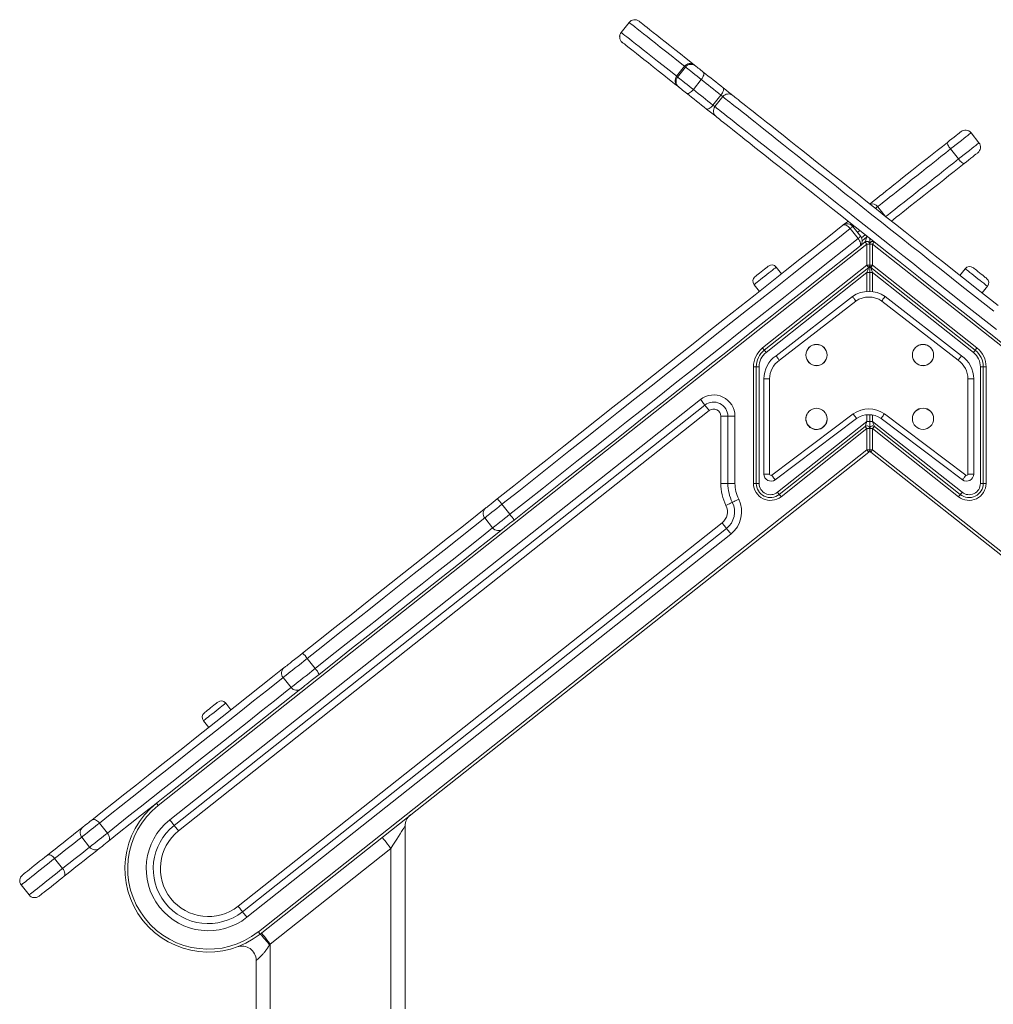
# Model space of a CAD drawing. Units: millimetres. Extents: x -8869 to 22960, y -2122 to 9506.
# Drawn here: x 10685 to 11372, y 8384 to 9078 of the extents above; entities that cross this region are included whole.
import ezdxf

# ---------------------------------------------------------------- set-up
doc = ezdxf.new("R2010")
doc.units = ezdxf.units.MM

msp = doc.modelspace()

# ---------------------------------------------------------------- linework, layer by layer
at = {"color": 7, "linetype": 'Continuous', "lineweight": 15}
for p, q in [((11114.97, 9076.33), (11109.39, 9069.27)), ((11114.99, 9076.32), (11109.4, 9069.26)), ((11122, 9077.14), (11122.01, 9077.14)), ((11110.21, 9062.24), (11110.2, 9062.25)), ((11154.05, 9045.39), (11148.46, 9038.33)), ((11154.71, 9044.87), (11149.12, 9037.81)), ((11165.84, 9036.05), (11160.26, 9028.99)), ((11179.65, 9025.12), (11174.06, 9018.06)), ((11181.07, 9023.99), (11175.48, 9016.94)), ((11361.57, 8991.48), (11355.98, 8998.54)), ((11341.57, 8987.12), (11347.15, 8980.07)), ((11295.51, 8939.76), (11290.21, 8946.46)), ((11270.82, 8931.11), (11276.41, 8924.05)), ((11272.62, 8932.53), (11278.2, 8925.47)), ((11277.65, 8929.66), (11275.95, 8928.31)), ((11284.6, 8920.03), (11284.6, 8924.16)), ((11284.6, 8924.16), (11284.6, 8920.03)), ((11282.6, 8920.03), (10783.14, 8524.56)), ((11277.39, 8918.45), (11281.36, 8921.59)), ((11282.6, 8905.13), (11282.6, 8920.03)), ((11282.6, 8920.03), (11284.6, 8920.03)), ((11284.6, 8920.03), (11284.6, 8905.13)), ((11284.6, 8920.03), (11286.6, 8920.03)), ((11786.06, 8524.56), (11286.6, 8920.03)), ((11286.6, 8920.03), (11286.6, 8905.13)), ((11209.05, 8846.89), (11282.6, 8905.13)), ((11283.84, 8903.56), (11210.29, 8845.32)), ((11222.47, 8899.2), (11218.75, 8903.91)), ((11282.6, 8905.13), (11284.6, 8905.13)), ((11284.6, 8900.03), (11284.6, 8905.13)), ((11284.6, 8905.13), (11286.6, 8905.13)), ((11284.6, 8905.13), (11284.6, 8900.03)), ((11358.91, 8845.32), (11285.36, 8903.56)), ((11286.6, 8905.13), (11360.15, 8846.89)), ((11351.92, 8902.75), (11348.2, 8898.04)), ((11282.6, 8900.03), (11211.53, 8843.75)), ((11282.6, 8900.03), (11284.6, 8900.03)), ((11284.6, 8900.03), (11284.6, 8886.77)), ((11284.6, 8900.03), (11286.6, 8900.03)), ((11357.67, 8843.75), (11286.6, 8900.03)), ((11203.07, 8891.49), (11206.79, 8886.79)), ((11363.88, 8885.63), (11367.6, 8890.33)), ((11218.54, 8841.42), (11272.46, 8883.17)), ((11295.4, 8883.17), (11349.31, 8841.42)), ((11274.83, 8879.94), (11220.91, 8838.19)), ((11346.95, 8838.19), (11293.03, 8879.94)), ((11202.6, 8751.49), (11202.6, 8833.56)), ((11202.6, 8833.56), (11204.6, 8833.56)), ((11204.6, 8833.56), (11204.6, 8751.49)), ((11204.6, 8833.56), (11206.6, 8833.56)), ((11206.6, 8833.56), (11206.6, 8751.49)), ((11362.6, 8833.56), (11364.6, 8833.56)), ((11362.6, 8751.49), (11362.6, 8833.56)), ((11364.6, 8833.56), (11366.6, 8833.56)), ((11364.6, 8751.49), (11364.6, 8833.56)), ((11366.6, 8833.56), (11366.6, 8751.49)), ((11214.01, 8825.03), (11210.01, 8825.03)), ((11210.01, 8758.05), (11210.01, 8825.03)), ((11214.01, 8825.03), (11214.01, 8758.05)), ((11353.84, 8825.03), (11357.84, 8825.03)), ((11353.84, 8758.05), (11353.84, 8825.03)), ((11357.84, 8825.03), (11357.84, 8758.05)), ((10791.21, 8514.37), (11165.29, 8810.56)), ((10794.32, 8510.45), (11168.39, 8806.64)), ((11171.5, 8802.72), (10797.42, 8506.53)), ((11184.6, 8798.8), (11179.6, 8798.8)), ((11179.6, 8751.49), (11179.6, 8798.8)), ((11184.6, 8798.8), (11189.6, 8798.8)), ((11184.6, 8798.8), (11184.6, 8751.49)), ((11189.6, 8798.8), (11189.6, 8751.49)), ((11215.55, 8757.21), (11272.97, 8800.41)), ((11284.6, 8799.87), (11284.6, 8795.13)), ((11294.89, 8800.41), (11352.3, 8757.21)), ((11275.32, 8797.18), (11217.88, 8753.95)), ((11219.57, 8745.22), (11282.6, 8795.13)), ((11220.81, 8743.65), (11281.36, 8791.59)), ((11282.6, 8795.13), (11284.6, 8795.13)), ((11284.6, 8790.03), (11284.6, 8795.13)), ((11286.6, 8795.13), (11284.6, 8795.13)), ((11284.6, 8795.13), (11284.6, 8790.03)), ((11286.6, 8795.13), (11349.64, 8745.22)), ((11287.84, 8791.59), (11348.39, 8743.65)), ((11349.98, 8753.95), (11292.53, 8797.18)), ((11282.6, 8790.03), (11222.05, 8742.08)), ((11282.6, 8775.13), (11282.6, 8790.03)), ((11284.6, 8790.03), (11282.6, 8790.03)), ((11284.6, 8790.03), (11284.6, 8775.13)), ((11286.6, 8790.03), (11284.6, 8790.03)), ((11347.15, 8742.08), (11286.6, 8790.03)), ((11286.6, 8790.03), (11286.6, 8775.13)), ((10853.66, 8435.5), (11282.6, 8775.13)), ((11283.84, 8773.56), (10854.9, 8433.93)), ((11284.6, 8775.13), (11282.6, 8775.13)), ((11286.6, 8775.13), (11284.6, 8775.13)), ((11714.3, 8433.93), (11285.36, 8773.56)), ((11286.6, 8775.13), (11715.54, 8435.5)), ((11210.01, 8758.05), (11214.01, 8758.05)), ((11357.84, 8758.05), (11353.84, 8758.05)), ((11179.6, 8751.49), (11184.6, 8751.49)), ((11184.6, 8751.49), (11189.6, 8751.49)), ((11202.6, 8751.49), (11204.6, 8751.49)), ((11204.6, 8751.49), (11206.6, 8751.49)), ((11364.6, 8751.49), (11362.6, 8751.49)), ((11366.6, 8751.49), (11364.6, 8751.49)), ((11025.33, 8736.73), (11030.91, 8729.67)), ((10839.38, 8453.53), (11180.51, 8723.63)), ((11013.22, 8727.14), (11018.8, 8720.08)), ((11183.61, 8719.71), (10842.49, 8449.61)), ((11186.72, 8715.79), (10845.59, 8445.69)), ((10888.13, 8628.1), (10893.71, 8621.04)), ((10871.12, 8614.63), (10876.71, 8607.57)), ((10790.73, 8533.12), (10883.73, 8606.76)), ((10834.39, 8591.93), (10830.67, 8596.63)), ((10814.99, 8584.22), (10818.71, 8579.51)), ((10781.28, 8525.63), (10781.17, 8525.54)), ((10741.69, 8512.15), (10747.28, 8505.1)), ((10957.1, 8510.01), (10957.1, 8381.23)), ((10729.17, 8502.24), (10734.76, 8495.18)), ((10947.1, 8494.18), (10862.1, 8426.88)), ((10947.1, 8381.23), (10947.1, 8494.18)), ((10710.08, 8487.12), (10715.66, 8480.06)), ((10686.54, 8468.48), (10692.13, 8461.42)), ((10862.1, 8426.88), (10862.1, 8381.23)), ((10852.1, 8381.23), (10852.1, 8415.44))]:
    msp.add_line(p, q, dxfattribs=at)
at = {"color": 8, "linetype": 'Continuous', "lineweight": 15}
for p, q in [((11114.99, 9076.32), (11114.97, 9076.33)), ((11109.39, 9069.27), (11109.4, 9069.26)), ((11181.07, 9023.99), (11179.65, 9025.12)), ((11174.06, 9018.06), (11175.48, 9016.94)), ((11278.78, 8924.55), (11281.44, 8926.66)), ((11279.28, 8922.5), (11282.6, 8925.13)), ((11282.6, 8925.13), (11282.6, 8925.74)), ((11283.38, 8925.13), (11282.6, 8925.13)), ((11282.6, 8886.74), (11282.6, 8900.03)), ((11286.6, 8900.03), (11286.6, 8886.61)), ((11282.6, 8795.13), (11282.6, 8799.83)), ((11286.6, 8799.65), (11286.6, 8795.13))]:
    msp.add_line(p, q, dxfattribs=at)
at = {"color": 8, "linetype": 'Continuous', "lineweight": 15, "flags": 128}
for points in [[(11154.05, 9045.39), (11153.16, 9046.09), (11148.72, 9049.6), (11144.55, 9052.91), (11140.63, 9056.01), (11136.97, 9058.91), (11133.58, 9061.59), (11130.47, 9064.06), (11127.62, 9066.31), (11125.05, 9068.35), (11122.76, 9070.16), (11120.75, 9071.75), (11119.03, 9073.12), (11117.59, 9074.26), (11116.43, 9075.17), (11115.57, 9075.86), (11114.99, 9076.32)], [(11109.4, 9069.26), (11109.98, 9068.8), (11110.85, 9068.12), (11112, 9067.2), (11113.44, 9066.06), (11115.17, 9064.69), (11117.18, 9063.1), (11119.47, 9061.29), (11122.03, 9059.26), (11124.88, 9057), (11128, 9054.54), (11131.39, 9051.85), (11135.04, 9048.96), (11138.96, 9045.86), (11143.14, 9042.55), (11147.57, 9039.04), (11148.46, 9038.33)], [(11154.71, 9044.87), (11154.24, 9045.24), (11154.05, 9045.39), (11154.05, 9045.39)], [(11148.46, 9038.33), (11148.46, 9038.33), (11148.65, 9038.18), (11149.12, 9037.81)], [(11372.01, 8872.81), (11364.51, 8878.75), (11357.04, 8884.66), (11349.61, 8890.54), (11342.23, 8896.38), (11334.92, 8902.18), (11327.67, 8907.92), (11320.5, 8913.6), (11313.42, 8919.2), (11306.43, 8924.73), (11299.56, 8930.18), (11292.8, 8935.53), (11286.17, 8940.78), (11279.67, 8945.92), (11273.32, 8950.95), (11267.11, 8955.86), (11261.07, 8960.65), (11255.2, 8965.3), (11249.5, 8969.81), (11243.99, 8974.17), (11238.67, 8978.39), (11233.54, 8982.45), (11228.62, 8986.34), (11223.92, 8990.07), (11219.43, 8993.62), (11215.17, 8997), (11211.13, 9000.19), (11207.33, 9003.2), (11203.77, 9006.02), (11200.46, 9008.64), (11197.39, 9011.07), (11194.58, 9013.3), (11192.03, 9015.32), (11189.73, 9017.13), (11187.7, 9018.74), (11185.94, 9020.14), (11184.45, 9021.32), (11183.23, 9022.29), (11182.27, 9023.04), (11181.6, 9023.58), (11181.2, 9023.89), (11181.07, 9023.99)], [(11175.48, 9016.94), (11175.61, 9016.84), (11176.01, 9016.52), (11176.69, 9015.98), (11177.64, 9015.23), (11178.86, 9014.26), (11180.36, 9013.08), (11182.12, 9011.68), (11184.15, 9010.08), (11186.44, 9008.26), (11188.99, 9006.24), (11191.81, 9004.01), (11194.87, 9001.59), (11198.18, 8998.96), (11201.74, 8996.14), (11205.54, 8993.14), (11209.58, 8989.94), (11213.84, 8986.56), (11218.33, 8983.01), (11223.04, 8979.28), (11227.96, 8975.39), (11233.08, 8971.33), (11238.4, 8967.12), (11243.92, 8962.75), (11249.61, 8958.24), (11255.49, 8953.59), (11261.53, 8948.81), (11267.73, 8943.9), (11274.08, 8938.87), (11280.58, 8933.72), (11287.21, 8928.47), (11293.97, 8923.12), (11300.85, 8917.68), (11307.83, 8912.15), (11314.91, 8906.54), (11322.08, 8900.86), (11329.33, 8895.12), (11336.65, 8889.33), (11344.03, 8883.49), (11351.46, 8877.6), (11358.92, 8871.69), (11366.42, 8865.75), (11373.94, 8859.8)], [(11355.98, 8998.54), (11355.87, 8998.45), (11355.45, 8998.11), (11354.71, 8997.53), (11353.69, 8996.72), (11352.4, 8995.7), (11350.89, 8994.51), (11349.2, 8993.17), (11347.37, 8991.72), (11345.45, 8990.2), (11343.5, 8988.65), (11341.57, 8987.12)], [(11341.57, 8987.12), (11338.17, 8984.44), (11334.74, 8981.72), (11331.29, 8978.99), (11327.84, 8976.26), (11324.43, 8973.55), (11321.06, 8970.89), (11317.77, 8968.28), (11314.57, 8965.75), (11311.49, 8963.31), (11308.56, 8960.98), (11305.77, 8958.78), (11303.17, 8956.72), (11300.76, 8954.82), (11298.57, 8953.08), (11296.59, 8951.51), (11294.86, 8950.14), (11293.38, 8948.97), (11292.16, 8948), (11291.21, 8947.25), (11290.53, 8946.71), (11290.21, 8946.46)], [(11347.15, 8980.07), (11349.08, 8981.6), (11351.04, 8983.14), (11352.95, 8984.66), (11354.79, 8986.11), (11356.48, 8987.45), (11357.99, 8988.65), (11359.28, 8989.67), (11360.3, 8990.48), (11361.03, 8991.06), (11361.46, 8991.39), (11361.57, 8991.48)], [(11295.88, 8939.47), (11296.12, 8939.66), (11296.79, 8940.19), (11297.75, 8940.95), (11298.97, 8941.91), (11300.45, 8943.09), (11302.18, 8944.46), (11304.15, 8946.02), (11306.35, 8947.76), (11308.76, 8949.67), (11311.36, 8951.73), (11314.14, 8953.93), (11317.08, 8956.26), (11320.16, 8958.69), (11323.35, 8961.22), (11326.65, 8963.83), (11330.01, 8966.49), (11333.43, 8969.2), (11336.88, 8971.93), (11340.33, 8974.66), (11343.76, 8977.38), (11347.15, 8980.07)], [(11290.21, 8946.46), (11290.18, 8946.44), (11290, 8946.29), (11289.66, 8946.03), (11289.18, 8945.64), (11288.63, 8945.21)], [(11273.32, 8933.09), (11273.28, 8933.05), (11272.91, 8932.77), (11272.69, 8932.59), (11272.62, 8932.53)], [(11218.75, 8903.91), (11218.71, 8903.88), (11218.43, 8903.66), (11217.88, 8903.22), (11217.07, 8902.58), (11216.04, 8901.77), (11214.83, 8900.8), (11213.47, 8899.73), (11212.02, 8898.58), (11210.54, 8897.4), (11209.06, 8896.24), (11207.65, 8895.12), (11206.36, 8894.1), (11205.23, 8893.21), (11204.31, 8892.48), (11203.63, 8891.94), (11203.21, 8891.6), (11203.07, 8891.49), (11203.07, 8891.49)], [(11367.6, 8890.33), (11367.57, 8890.36), (11367.28, 8890.58), (11366.73, 8891.02), (11365.92, 8891.66), (11364.9, 8892.47), (11363.68, 8893.43), (11362.33, 8894.51), (11360.88, 8895.65), (11359.39, 8896.83), (11357.91, 8898), (11356.51, 8899.12), (11355.21, 8900.14), (11354.09, 8901.03), (11353.17, 8901.76), (11352.48, 8902.3), (11352.06, 8902.63), (11351.92, 8902.75), (11351.92, 8902.75)], [(11025.33, 8736.73), (11023.48, 8735.27), (11021.67, 8733.84), (11019.95, 8732.47), (11018.35, 8731.2), (11016.91, 8730.06), (11015.67, 8729.08), (11014.66, 8728.28), (11013.9, 8727.68), (11013.42, 8727.3), (11013.22, 8727.14), (11013.22, 8727.14)], [(11018.8, 8720.08), (11018.81, 8720.09), (11019.01, 8720.24), (11019.49, 8720.63), (11020.24, 8721.22), (11021.25, 8722.02), (11022.49, 8723.01), (11023.93, 8724.14), (11025.53, 8725.41), (11027.26, 8726.78), (11029.07, 8728.21), (11030.91, 8729.67)], [(11013.22, 8727.14), (11005.32, 8720.89), (10995.02, 8712.74), (10984.63, 8704.51), (10974.16, 8696.21), (10963.61, 8687.86), (10952.98, 8679.45), (10942.29, 8670.98), (10931.55, 8662.48), (10920.75, 8653.93), (10909.91, 8645.34), (10899.03, 8636.73), (10888.13, 8628.1)], [(10893.71, 8621.04), (10904.62, 8629.68), (10915.5, 8638.29), (10926.34, 8646.87), (10937.14, 8655.42), (10947.88, 8663.93), (10958.57, 8672.39), (10969.19, 8680.8), (10979.75, 8689.16), (10990.22, 8697.45), (11000.61, 8705.68), (11010.91, 8713.83), (11018.8, 8720.08)], [(10888.13, 8628.1), (10885.95, 8626.37), (10883.79, 8624.66), (10881.69, 8623), (10879.69, 8621.41), (10877.82, 8619.93), (10876.13, 8618.59), (10874.64, 8617.42), (10873.39, 8616.42), (10872.39, 8615.64), (10871.67, 8615.07), (10871.25, 8614.73), (10871.12, 8614.63)], [(10876.71, 8607.57), (10876.83, 8607.67), (10877.26, 8608.01), (10877.98, 8608.58), (10878.97, 8609.37), (10880.23, 8610.36), (10881.71, 8611.54), (10883.41, 8612.88), (10885.27, 8614.36), (10887.28, 8615.94), (10889.38, 8617.61), (10891.54, 8619.32), (10893.71, 8621.04)], [(10871.12, 8614.63), (10868.5, 8612.56), (10859.38, 8605.33), (10850.31, 8598.15), (10841.3, 8591.02), (10832.37, 8583.95), (10823.52, 8576.94), (10814.77, 8570.01), (10806.12, 8563.16), (10797.58, 8556.4), (10789.16, 8549.73), (10780.87, 8543.17), (10772.72, 8536.72), (10764.72, 8530.38), (10756.88, 8524.17), (10749.2, 8518.09), (10741.69, 8512.15)], [(10747.28, 8505.1), (10754.79, 8511.04), (10762.46, 8517.12), (10770.31, 8523.33), (10778.31, 8529.66), (10786.46, 8536.11), (10794.75, 8542.68), (10803.16, 8549.34), (10811.7, 8556.11), (10820.36, 8562.96), (10829.11, 8569.89), (10837.96, 8576.89), (10846.89, 8583.97), (10855.9, 8591.1), (10864.96, 8598.28), (10874.09, 8605.5), (10876.71, 8607.57)], [(10830.67, 8596.63), (10830.63, 8596.6), (10830.35, 8596.38), (10829.8, 8595.94), (10828.99, 8595.3), (10827.96, 8594.49), (10826.75, 8593.53), (10825.39, 8592.45), (10823.94, 8591.31), (10822.46, 8590.13), (10820.98, 8588.96), (10819.57, 8587.84), (10818.28, 8586.82), (10817.15, 8585.93), (10816.23, 8585.2), (10815.55, 8584.66), (10815.13, 8584.33), (10814.99, 8584.22)], [(10741.69, 8512.15), (10740.39, 8511.12), (10738.97, 8509.99), (10737.47, 8508.8), (10735.95, 8507.6), (10734.47, 8506.43), (10733.09, 8505.34), (10731.85, 8504.36), (10730.81, 8503.54), (10730, 8502.9), (10729.46, 8502.46), (10729.2, 8502.26), (10729.17, 8502.24)], [(10729.17, 8502.24), (10726.4, 8500.04), (10723.59, 8497.82), (10720.82, 8495.62), (10718.08, 8493.45), (10715.37, 8491.31), (10712.7, 8489.2), (10710.08, 8487.12)], [(10734.76, 8495.18), (10734.78, 8495.2), (10735.04, 8495.41), (10735.59, 8495.84), (10736.4, 8496.48), (10737.44, 8497.3), (10738.68, 8498.28), (10740.06, 8499.38), (10741.54, 8500.55), (10743.05, 8501.75), (10744.55, 8502.94), (10745.98, 8504.07), (10747.28, 8505.1)], [(10715.66, 8480.06), (10718.29, 8482.14), (10720.96, 8484.25), (10723.66, 8486.4), (10726.4, 8488.57), (10729.18, 8490.76), (10731.98, 8492.98), (10734.76, 8495.18)], [(10710.08, 8487.12), (10708.19, 8485.62), (10706.19, 8484.04), (10704.13, 8482.41), (10702.02, 8480.74), (10699.93, 8479.08), (10697.87, 8477.45), (10695.89, 8475.89), (10694.03, 8474.41), (10692.31, 8473.05), (10690.77, 8471.83), (10689.44, 8470.78), (10688.34, 8469.91), (10687.49, 8469.23), (10686.9, 8468.77), (10686.59, 8468.52), (10686.54, 8468.48)], [(10692.13, 8461.42), (10692.18, 8461.47), (10692.49, 8461.71), (10693.07, 8462.18), (10693.93, 8462.85), (10695.03, 8463.72), (10696.36, 8464.78), (10697.9, 8465.99), (10699.61, 8467.35), (10701.48, 8468.83), (10703.46, 8470.4), (10705.51, 8472.02), (10707.61, 8473.69), (10709.71, 8475.35), (10711.78, 8476.99), (10713.78, 8478.57), (10715.66, 8480.06)]]:
    msp.add_lwpolyline(points, dxfattribs=at)
at = {"color": 7, "linetype": 'Continuous', "lineweight": 15, "flags": 128}
for points in [[(11122.01, 9077.14), (11122.58, 9076.68), (11123.43, 9076.01), (11124.57, 9075.11), (11125.99, 9073.98), (11127.7, 9072.63), (11129.68, 9071.06), (11131.94, 9069.28), (11134.47, 9067.27), (11137.28, 9065.05), (11140.35, 9062.61), (11143.69, 9059.97), (11147.3, 9057.11), (11151.16, 9054.05), (11155.29, 9050.79), (11159.66, 9047.32), (11161.07, 9046.21)], [(11149.28, 9031.31), (11147.86, 9032.43), (11143.49, 9035.89), (11139.37, 9039.15), (11135.5, 9042.21), (11131.9, 9045.07), (11128.56, 9047.72), (11125.48, 9050.15), (11122.67, 9052.37), (11120.14, 9054.38), (11117.88, 9056.17), (11115.9, 9057.74), (11114.2, 9059.08), (11112.78, 9060.21), (11111.64, 9061.11), (11110.78, 9061.79), (11110.21, 9062.24)], [(11165.84, 9036.05), (11164.41, 9037.19), (11162.9, 9038.38), (11161.38, 9039.58), (11159.9, 9040.75), (11158.53, 9041.84), (11157.3, 9042.81), (11156.27, 9043.63), (11155.48, 9044.26), (11154.95, 9044.68), (11154.71, 9044.87)], [(11161.07, 9046.21), (11161.07, 9046.2), (11161.26, 9046.06), (11161.72, 9045.69)], [(11161.72, 9045.69), (11161.9, 9045.55), (11162.29, 9045.24), (11162.88, 9044.77), (11163.63, 9044.18), (11164.5, 9043.49), (11165.44, 9042.75), (11166.39, 9042), (11167.29, 9041.28)], [(11165.84, 9036.05), (11166.42, 9036.84), (11166.91, 9037.65), (11167.29, 9038.45), (11167.55, 9039.2), (11167.69, 9039.89), (11167.69, 9040.48), (11167.56, 9040.95), (11167.29, 9041.28)], [(11167.29, 9041.28), (11169.03, 9039.91), (11170.77, 9038.53), (11172.52, 9037.14), (11174.28, 9035.75), (11176.04, 9034.35), (11177.82, 9032.95), (11179.59, 9031.54), (11181.38, 9030.13)], [(11149.12, 9037.81), (11149.36, 9037.62), (11149.89, 9037.2), (11150.68, 9036.57), (11151.71, 9035.76), (11152.94, 9034.79), (11154.32, 9033.7), (11155.8, 9032.53), (11157.32, 9031.32), (11158.82, 9030.13), (11160.26, 9028.99)], [(11179.65, 9025.12), (11177.9, 9026.5), (11176.16, 9027.88), (11174.42, 9029.26), (11172.69, 9030.63), (11170.97, 9031.99), (11169.25, 9033.35), (11167.55, 9034.7), (11165.84, 9036.05)], [(11149.93, 9030.79), (11149.47, 9031.16), (11149.28, 9031.31), (11149.28, 9031.31)], [(11155.5, 9026.38), (11154.59, 9027.1), (11153.65, 9027.85), (11152.71, 9028.59), (11151.84, 9029.28), (11151.09, 9029.88), (11150.5, 9030.34), (11150.1, 9030.66), (11149.93, 9030.79)], [(11160.26, 9028.99), (11159.62, 9028.25), (11158.94, 9027.59), (11158.25, 9027.04), (11157.58, 9026.6), (11156.94, 9026.32), (11156.37, 9026.18), (11155.88, 9026.2), (11155.5, 9026.38)], [(11160.26, 9028.99), (11161.96, 9027.65), (11163.67, 9026.29), (11165.38, 9024.94), (11167.1, 9023.57), (11168.83, 9022.2), (11170.57, 9020.83), (11172.31, 9019.45), (11174.06, 9018.06)], [(11179.65, 9025.12), (11180.23, 9025.9), (11180.73, 9026.7), (11181.14, 9027.48), (11181.44, 9028.21), (11181.62, 9028.86), (11181.67, 9029.41), (11181.59, 9029.84), (11181.38, 9030.13)], [(11181.38, 9030.13), (11183.17, 9028.71), (11185.02, 9027.24), (11186.89, 9025.76), (11188.09, 9024.81)], [(11169.59, 9015.23), (11167.8, 9016.64), (11166.02, 9018.05), (11164.25, 9019.45), (11162.48, 9020.85), (11160.73, 9022.24), (11158.98, 9023.63), (11157.23, 9025.01), (11155.5, 9026.38)], [(11188.09, 9024.81), (11188.09, 9024.81), (11188.27, 9024.67), (11188.72, 9024.31), (11189.46, 9023.73), (11190.47, 9022.93), (11191.76, 9021.9), (11193.33, 9020.66), (11195.17, 9019.2), (11197.28, 9017.53), (11199.67, 9015.65), (11202.31, 9013.55), (11205.22, 9011.25), (11208.38, 9008.74), (11211.8, 9006.04), (11215.47, 9003.14), (11219.37, 9000.04), (11223.52, 8996.76), (11227.9, 8993.29), (11232.5, 8989.65), (11237.32, 8985.83), (11242.36, 8981.84), (11247.6, 8977.69), (11253.04, 8973.39), (11258.67, 8968.93), (11264.48, 8964.33), (11270.47, 8959.59), (11276.62, 8954.72), (11282.93, 8949.72), (11289.39, 8944.6), (11295.99, 8939.38), (11302.72, 8934.05), (11309.58, 8928.62), (11316.54, 8923.11), (11323.61, 8917.51), (11330.77, 8911.84), (11338.01, 8906.11), (11345.33, 8900.32), (11352.7, 8894.47), (11360.13, 8888.59), (11367.6, 8882.68), (11375.1, 8876.74)], [(11169.59, 9015.23), (11169.91, 9015.09), (11170.35, 9015.11), (11170.87, 9015.29), (11171.47, 9015.61), (11172.11, 9016.07), (11172.77, 9016.64), (11173.43, 9017.32), (11174.06, 9018.06)], [(11176.3, 9009.91), (11175.09, 9010.87), (11173.23, 9012.34), (11171.38, 9013.81), (11169.59, 9015.23)], [(11378.36, 8849.92), (11370.83, 8855.89), (11363.31, 8861.84), (11355.81, 8867.78), (11348.34, 8873.7), (11340.91, 8879.58), (11333.53, 8885.42), (11326.22, 8891.21), (11318.97, 8896.95), (11311.81, 8902.61), (11304.75, 8908.21), (11297.78, 8913.73), (11290.93, 8919.15), (11284.2, 8924.48), (11277.6, 8929.71), (11271.14, 8934.82), (11264.83, 8939.82), (11258.67, 8944.69), (11252.68, 8949.43), (11246.87, 8954.03), (11241.24, 8958.49), (11235.8, 8962.8), (11230.56, 8966.95), (11225.53, 8970.93), (11220.71, 8974.75), (11216.1, 8978.4), (11211.73, 8981.86), (11207.58, 8985.15), (11203.67, 8988.24), (11200.01, 8991.14), (11196.59, 8993.85), (11193.42, 8996.35), (11190.52, 8998.66), (11187.87, 9000.75), (11185.49, 9002.64), (11183.38, 9004.31), (11181.54, 9005.77), (11179.97, 9007.01), (11178.68, 9008.03), (11177.66, 9008.83), (11176.93, 9009.42), (11176.47, 9009.78), (11176.3, 9009.91), (11176.3, 9009.91)], [(11339.35, 8991.74), (11340.92, 8992.99), (11342.51, 8994.25), (11344.04, 8995.46), (11345.45, 8996.57), (11346.68, 8997.55), (11347.68, 8998.34), (11348.41, 8998.92), (11348.84, 8999.26), (11348.96, 8999.35)], [(11284.6, 8948.4), (11285.09, 8948.79), (11286.31, 8949.75), (11287.79, 8950.92), (11289.52, 8952.29), (11291.5, 8953.86), (11293.71, 8955.61), (11296.14, 8957.53), (11298.77, 8959.62), (11301.59, 8961.85), (11304.58, 8964.21), (11307.72, 8966.7), (11310.99, 8969.29), (11314.37, 8971.97), (11317.84, 8974.72), (11321.38, 8977.52), (11324.97, 8980.36), (11328.58, 8983.22), (11332.2, 8986.08), (11335.79, 8988.93), (11339.35, 8991.74)], [(11339.35, 8991.74), (11339.23, 8991.53), (11339.24, 8991.18), (11339.38, 8990.69), (11339.63, 8990.1), (11339.99, 8989.42), (11340.45, 8988.68), (11340.98, 8987.9), (11341.57, 8987.12)], [(11347.15, 8980.07), (11347.77, 8979.31), (11348.41, 8978.62), (11349.03, 8978.01), (11349.61, 8977.5), (11350.13, 8977.12), (11350.57, 8976.88), (11350.91, 8976.79), (11351.14, 8976.85)], [(11360.75, 8984.46), (11360.64, 8984.36), (11360.2, 8984.02), (11359.47, 8983.44), (11358.47, 8982.65), (11357.24, 8981.68), (11355.83, 8980.56), (11354.3, 8979.35), (11352.72, 8978.1), (11351.14, 8976.85)], [(11351.14, 8976.85), (11347.59, 8974.03), (11343.99, 8971.19), (11340.38, 8968.33), (11336.77, 8965.46), (11333.18, 8962.62), (11329.64, 8959.82), (11326.16, 8957.07), (11322.78, 8954.39), (11319.51, 8951.8), (11316.37, 8949.32), (11313.38, 8946.95), (11310.57, 8944.72), (11307.93, 8942.64), (11305.51, 8940.71), (11303.3, 8938.96), (11301.32, 8937.4), (11299.91, 8936.28)], [(11022.11, 8740.56), (11033.83, 8749.84), (11045.54, 8759.11), (11057.23, 8768.36), (11068.88, 8777.59), (11080.5, 8786.79), (11092.07, 8795.96), (11103.6, 8805.08), (11115.06, 8814.16), (11126.46, 8823.18), (11137.79, 8832.15), (11149.03, 8841.06), (11160.19, 8849.89), (11171.26, 8858.66), (11182.23, 8867.34), (11193.09, 8875.94), (11203.84, 8884.45), (11214.47, 8892.87), (11224.97, 8901.18), (11235.34, 8909.39), (11245.57, 8917.49), (11255.66, 8925.48), (11265.59, 8933.35)], [(11270.82, 8931.11), (11260.81, 8923.18), (11250.64, 8915.13), (11240.32, 8906.96), (11229.87, 8898.68), (11219.28, 8890.3), (11208.56, 8881.81), (11197.72, 8873.23), (11186.77, 8864.56), (11175.71, 8855.8), (11164.56, 8846.97), (11153.3, 8838.06), (11141.96, 8829.08), (11130.54, 8820.04), (11119.05, 8810.94), (11107.49, 8801.78), (11095.87, 8792.59), (11084.2, 8783.35), (11072.49, 8774.07), (11060.74, 8764.76), (11048.95, 8755.44), (11037.15, 8746.09), (11025.33, 8736.73)], [(11265.59, 8933.35), (11265.74, 8933.46), (11266.19, 8933.82), (11266.91, 8934.39), (11267.89, 8935.16), (11269.08, 8936.1), (11269.3, 8936.28)], [(11265.59, 8933.35), (11266.07, 8933.6), (11266.64, 8933.69), (11267.3, 8933.62), (11268.01, 8933.39), (11268.74, 8933), (11269.47, 8932.48), (11270.18, 8931.84), (11270.82, 8931.11)], [(11272.62, 8932.53), (11272.59, 8932.51), (11272.5, 8932.43), (11272.35, 8932.31), (11272.14, 8932.15), (11271.88, 8931.95), (11271.57, 8931.7), (11271.22, 8931.42), (11270.82, 8931.11)], [(11030.91, 8729.67), (11042.74, 8739.03), (11054.54, 8748.38), (11066.32, 8757.71), (11078.07, 8767.01), (11089.79, 8776.29), (11101.46, 8785.53), (11113.08, 8794.73), (11124.64, 8803.88), (11136.13, 8812.98), (11147.55, 8822.02), (11158.89, 8831), (11170.14, 8839.91), (11181.3, 8848.75), (11192.36, 8857.5), (11203.31, 8866.17), (11214.15, 8874.76), (11224.87, 8883.24), (11235.45, 8891.63), (11245.91, 8899.9), (11256.23, 8908.07), (11266.39, 8916.12), (11276.41, 8924.05)], [(11276.41, 8924.05), (11276.8, 8924.36), (11277.16, 8924.64), (11277.47, 8924.89), (11277.73, 8925.1), (11277.93, 8925.26), (11278.08, 8925.38), (11278.17, 8925.45), (11278.2, 8925.47)], [(11276.41, 8924.05), (11276.98, 8923.26), (11277.44, 8922.43), (11277.78, 8921.59), (11277.98, 8920.79), (11278.05, 8920.05), (11277.97, 8919.39), (11277.74, 8918.85), (11277.39, 8918.45)], [(11282.6, 8925.13), (11282.36, 8924.44), (11282.13, 8923.78), (11281.91, 8923.17), (11281.72, 8922.63), (11281.57, 8922.19), (11281.45, 8921.86), (11281.38, 8921.66), (11281.36, 8921.59)], [(11277.39, 8918.45), (11267.45, 8910.58), (11257.37, 8902.6), (11247.14, 8894.5), (11236.77, 8886.29), (11226.26, 8877.97), (11215.63, 8869.55), (11204.89, 8861.04), (11194.02, 8852.44), (11183.06, 8843.76), (11171.99, 8835), (11160.83, 8826.16), (11149.58, 8817.25), (11138.25, 8808.29), (11126.86, 8799.26), (11115.39, 8790.18), (11103.87, 8781.06), (11092.29, 8771.9), (11080.68, 8762.7), (11069.02, 8753.47), (11057.33, 8744.21), (11045.63, 8734.94), (11033.9, 8725.66)], [(11281.36, 8921.59), (11281.38, 8921.56), (11281.45, 8921.48), (11281.57, 8921.33), (11281.72, 8921.14), (11281.91, 8920.9), (11282.13, 8920.63), (11282.36, 8920.33), (11282.6, 8920.03)], [(11286.6, 8920.03), (11286.84, 8920.33), (11287.08, 8920.63), (11287.29, 8920.9), (11287.48, 8921.14), (11287.63, 8921.33), (11287.75, 8921.48), (11287.82, 8921.56), (11287.84, 8921.59)], [(11203.72, 8897.11), (11203.87, 8897.23), (11204.3, 8897.57), (11205, 8898.12), (11205.9, 8898.84), (11206.97, 8899.68), (11208.13, 8900.6), (11209.31, 8901.53), (11210.43, 8902.42), (11211.42, 8903.21), (11212.23, 8903.85), (11212.8, 8904.3), (11213.09, 8904.53), (11213.13, 8904.56)], [(11282.6, 8905.13), (11282.84, 8904.82), (11283.08, 8904.53), (11283.29, 8904.26), (11283.48, 8904.02), (11283.63, 8903.82), (11283.75, 8903.68), (11283.82, 8903.59), (11283.84, 8903.56)], [(11283.84, 8903.56), (11283.82, 8903.51), (11283.77, 8903.35), (11283.68, 8903.09), (11283.55, 8902.73), (11283.4, 8902.3), (11283.22, 8901.79), (11283.03, 8901.24), (11282.82, 8900.64), (11282.6, 8900.03)], [(11285.36, 8903.56), (11285.38, 8903.59), (11285.45, 8903.68), (11285.57, 8903.82), (11285.72, 8904.02), (11285.91, 8904.26), (11286.13, 8904.53), (11286.36, 8904.82), (11286.6, 8905.13)], [(11286.6, 8900.03), (11286.36, 8900.72), (11286.13, 8901.38), (11285.91, 8901.99), (11285.72, 8902.53), (11285.57, 8902.97), (11285.45, 8903.29), (11285.38, 8903.49), (11285.36, 8903.56)], [(11357.54, 8903.4), (11357.69, 8903.28), (11358.12, 8902.94), (11358.82, 8902.39), (11359.72, 8901.67), (11360.79, 8900.82), (11361.95, 8899.91), (11363.13, 8898.98), (11364.25, 8898.09), (11365.24, 8897.3), (11366.05, 8896.66), (11366.62, 8896.21), (11366.91, 8895.98), (11366.95, 8895.95)], [(11209.05, 8846.89), (11209.29, 8846.58), (11209.52, 8846.29), (11209.74, 8846.02), (11209.93, 8845.78), (11210.08, 8845.59), (11210.2, 8845.44), (11210.27, 8845.35), (11210.29, 8845.32)], [(11358.91, 8845.32), (11358.94, 8845.35), (11359.01, 8845.44), (11359.12, 8845.59), (11359.28, 8845.78), (11359.46, 8846.02), (11359.68, 8846.29), (11359.91, 8846.58), (11360.15, 8846.89)], [(11210.29, 8845.32), (11210.31, 8845.29), (11210.38, 8845.2), (11210.5, 8845.06), (11210.65, 8844.86), (11210.84, 8844.63), (11211.06, 8844.35), (11211.29, 8844.06), (11211.53, 8843.75)], [(11357.67, 8843.75), (11357.91, 8844.06), (11358.15, 8844.35), (11358.36, 8844.63), (11358.55, 8844.86), (11358.7, 8845.06), (11358.82, 8845.2), (11358.89, 8845.29), (11358.91, 8845.32)], [(11165.29, 8810.56), (11165.9, 8809.79), (11166.48, 8809.06), (11167.01, 8808.38), (11167.48, 8807.79), (11167.87, 8807.3), (11168.16, 8806.94), (11168.33, 8806.71), (11168.39, 8806.64)], [(11168.39, 8806.64), (11168.45, 8806.56), (11168.63, 8806.34), (11168.92, 8805.98), (11169.3, 8805.49), (11169.77, 8804.9), (11170.31, 8804.22), (11170.89, 8803.48), (11171.5, 8802.72)], [(11282.6, 8795.13), (11282.36, 8794.44), (11282.13, 8793.78), (11281.91, 8793.17), (11281.72, 8792.63), (11281.57, 8792.19), (11281.45, 8791.86), (11281.38, 8791.66), (11281.36, 8791.59)], [(11281.36, 8791.59), (11281.38, 8791.56), (11281.45, 8791.48), (11281.57, 8791.33), (11281.72, 8791.14), (11281.91, 8790.9), (11282.13, 8790.63), (11282.36, 8790.33), (11282.6, 8790.03)], [(11287.84, 8791.59), (11287.82, 8791.66), (11287.75, 8791.86), (11287.63, 8792.19), (11287.48, 8792.63), (11287.29, 8793.17), (11287.08, 8793.78), (11286.84, 8794.44), (11286.6, 8795.13)], [(11286.6, 8790.03), (11286.84, 8790.33), (11287.08, 8790.63), (11287.29, 8790.9), (11287.48, 8791.14), (11287.63, 8791.33), (11287.75, 8791.48), (11287.82, 8791.56), (11287.84, 8791.59)], [(11283.84, 8773.56), (11283.82, 8773.59), (11283.75, 8773.68), (11283.63, 8773.83), (11283.48, 8774.02), (11283.29, 8774.26), (11283.08, 8774.53), (11282.84, 8774.82), (11282.6, 8775.13)], [(11285.36, 8773.56), (11285.38, 8773.59), (11285.45, 8773.68), (11285.57, 8773.83), (11285.72, 8774.02), (11285.91, 8774.26), (11286.13, 8774.53), (11286.36, 8774.82), (11286.6, 8775.13)], [(11219.57, 8745.22), (11219.81, 8744.91), (11220.04, 8744.62), (11220.26, 8744.35), (11220.45, 8744.11), (11220.6, 8743.92), (11220.71, 8743.77), (11220.79, 8743.68), (11220.81, 8743.65)], [(11222.05, 8742.08), (11221.81, 8742.39), (11221.58, 8742.68), (11221.36, 8742.95), (11221.17, 8743.19), (11221.02, 8743.39), (11220.9, 8743.53), (11220.83, 8743.62), (11220.81, 8743.65)], [(11347.15, 8742.08), (11347.39, 8742.39), (11347.63, 8742.68), (11347.84, 8742.95), (11348.03, 8743.19), (11348.18, 8743.39), (11348.3, 8743.53), (11348.37, 8743.62), (11348.39, 8743.65)], [(11348.39, 8743.65), (11348.42, 8743.68), (11348.49, 8743.77), (11348.6, 8743.92), (11348.76, 8744.11), (11348.95, 8744.35), (11349.16, 8744.62), (11349.39, 8744.91), (11349.64, 8745.22)], [(11014.03, 8734.16), (11014.05, 8734.18), (11014.31, 8734.38), (11014.83, 8734.8), (11015.61, 8735.41), (11016.62, 8736.21), (11017.82, 8737.16), (11019.17, 8738.23), (11020.62, 8739.38), (11022.11, 8740.56)], [(11183.26, 8735.92), (11184.13, 8736.35), (11184.97, 8736.77), (11185.74, 8737.15), (11186.42, 8737.49), (11186.98, 8737.77), (11187.39, 8737.97), (11187.65, 8738.1), (11187.73, 8738.14)], [(11187.73, 8738.14), (11187.82, 8738.19), (11188.08, 8738.31), (11188.49, 8738.52), (11189.05, 8738.8), (11189.72, 8739.13), (11190.5, 8739.52), (11191.34, 8739.93), (11192.21, 8740.37)], [(10884.69, 8631.75), (10896.18, 8640.85), (10907.63, 8649.91), (10919.03, 8658.94), (10930.39, 8667.94), (10941.69, 8676.88), (10952.92, 8685.77), (10964.08, 8694.61), (10975.15, 8703.38), (10986.13, 8712.07), (10997.02, 8720.69), (11007.8, 8729.22), (11014.03, 8734.16)], [(11033.9, 8725.66), (11032.41, 8724.48), (11030.96, 8723.33), (11029.62, 8722.27), (11028.42, 8721.32), (11027.41, 8720.52), (11026.63, 8719.9), (11026.1, 8719.48), (11025.85, 8719.28), (11025.83, 8719.27)], [(11180.51, 8723.63), (11181.11, 8722.86), (11181.7, 8722.13), (11182.23, 8721.45), (11182.7, 8720.86), (11183.09, 8720.37), (11183.38, 8720.01), (11183.55, 8719.78), (11183.61, 8719.71)], [(11025.83, 8719.27), (11019.59, 8714.33), (11008.81, 8705.79), (10997.93, 8697.18), (10986.94, 8688.48), (10975.87, 8679.71), (10964.71, 8670.88), (10953.48, 8661.99), (10942.18, 8653.04), (10930.83, 8644.05), (10919.42, 8635.02), (10907.97, 8625.95), (10896.49, 8616.86)], [(11186.72, 8715.79), (11186.11, 8716.55), (11185.53, 8717.29), (11184.99, 8717.97), (11184.52, 8718.56), (11184.14, 8719.05), (11183.85, 8719.41), (11183.67, 8719.63), (11183.61, 8719.71)], [(10871.93, 8621.65), (10871.96, 8621.67), (10872.24, 8621.89), (10872.8, 8622.34), (10873.64, 8623), (10874.72, 8623.86), (10876.04, 8624.9), (10877.55, 8626.1), (10879.21, 8627.41), (10880.98, 8628.82), (10882.83, 8630.28), (10884.69, 8631.75)], [(10736.25, 8514.22), (10743.86, 8520.24), (10751.64, 8526.41), (10759.6, 8532.7), (10767.71, 8539.13), (10775.97, 8545.67), (10784.38, 8552.32), (10792.91, 8559.08), (10801.57, 8565.94), (10810.35, 8572.89), (10819.22, 8579.92), (10828.2, 8587.02), (10837.25, 8594.19), (10846.38, 8601.42), (10855.58, 8608.7), (10864.83, 8616.03), (10871.93, 8621.65)], [(10896.49, 8616.86), (10894.62, 8615.38), (10892.78, 8613.92), (10891, 8612.52), (10889.34, 8611.2), (10887.83, 8610.01), (10886.52, 8608.96), (10885.43, 8608.1), (10884.59, 8607.44), (10884.03, 8606.99), (10883.76, 8606.78), (10883.73, 8606.76)], [(10815.64, 8589.83), (10815.79, 8589.95), (10816.22, 8590.3), (10816.92, 8590.84), (10817.82, 8591.56), (10818.89, 8592.41), (10820.05, 8593.33), (10821.23, 8594.26), (10822.35, 8595.14), (10823.34, 8595.93), (10824.15, 8596.57), (10824.72, 8597.02), (10825.01, 8597.25), (10825.05, 8597.28)], [(10790.73, 8533.12), (10787.77, 8530.77), (10779.5, 8524.23), (10771.39, 8517.81), (10763.44, 8511.51), (10755.65, 8505.35), (10748.04, 8499.32)], [(10781.9, 8526.13), (10781.92, 8526.1), (10782, 8526.01), (10782.11, 8525.87), (10782.26, 8525.67), (10782.45, 8525.43), (10782.67, 8525.16), (10782.9, 8524.87), (10783.14, 8524.56)], [(10729.99, 8509.26), (10730.05, 8509.31), (10730.4, 8509.59), (10731.06, 8510.11), (10731.95, 8510.81), (10733, 8511.65), (10734.14, 8512.54), (10735.25, 8513.43), (10736.25, 8514.22)], [(10736.25, 8514.22), (10736.77, 8514.5), (10737.38, 8514.63), (10738.07, 8514.59), (10738.81, 8514.38), (10739.58, 8514.02), (10740.33, 8513.51), (10741.04, 8512.88), (10741.69, 8512.15)], [(10791.21, 8514.37), (10791.82, 8513.6), (10792.4, 8512.87), (10792.94, 8512.19), (10793.41, 8511.6), (10793.79, 8511.11), (10794.08, 8510.75), (10794.26, 8510.52), (10794.32, 8510.45)], [(10705.01, 8489.48), (10707.73, 8491.64), (10710.49, 8493.82), (10713.29, 8496.04), (10716.13, 8498.29), (10719, 8500.56), (10721.91, 8502.86), (10724.84, 8505.19), (10727.81, 8507.53)], [(10727.81, 8507.53), (10729.94, 8509.22), (10729.99, 8509.26)], [(10794.32, 8510.45), (10794.38, 8510.37), (10794.55, 8510.15), (10794.84, 8509.79), (10795.22, 8509.3), (10795.7, 8508.71), (10796.23, 8508.03), (10796.81, 8507.29), (10797.42, 8506.53)], [(10957.1, 8510.01), (10957, 8509.85), (10956.7, 8509.37), (10956.2, 8508.58), (10955.51, 8507.5), (10954.66, 8506.15), (10953.65, 8504.55), (10952.51, 8502.74), (10951.26, 8500.76), (10949.92, 8498.64), (10948.52, 8496.43), (10947.1, 8494.18)], [(10747.28, 8505.1), (10747.84, 8504.3), (10748.29, 8503.46), (10748.61, 8502.61), (10748.79, 8501.78), (10748.82, 8501.01), (10748.7, 8500.33), (10748.44, 8499.76), (10748.04, 8499.32)], [(10940.89, 8502.02), (10941.01, 8501.87), (10941.37, 8501.42), (10941.94, 8500.7), (10942.71, 8499.72), (10943.65, 8498.53), (10944.73, 8497.18), (10945.89, 8495.71), (10947.1, 8494.18)], [(10739.6, 8492.64), (10736.64, 8490.29), (10733.7, 8487.97), (10730.8, 8485.67), (10727.93, 8483.39), (10725.09, 8481.15), (10722.29, 8478.93), (10719.52, 8476.74), (10716.8, 8474.59)], [(10741.78, 8494.36), (10741.73, 8494.32), (10739.6, 8492.64)], [(10748.04, 8499.32), (10747.04, 8498.53), (10745.93, 8497.65), (10744.8, 8496.75), (10743.74, 8495.92), (10742.85, 8495.21), (10742.2, 8494.69), (10741.84, 8494.41), (10741.78, 8494.36)], [(10687.36, 8475.5), (10687.47, 8475.59), (10687.89, 8475.92), (10688.6, 8476.49), (10689.6, 8477.28), (10690.85, 8478.27), (10692.31, 8479.43), (10693.96, 8480.73), (10695.75, 8482.15), (10697.62, 8483.63), (10699.53, 8485.15), (10701.44, 8486.65), (10703.28, 8488.11), (10705.01, 8489.48)], [(10710.08, 8487.12), (10709.43, 8487.85), (10708.74, 8488.5), (10708.02, 8489.03), (10707.31, 8489.43), (10706.62, 8489.69), (10706, 8489.78), (10705.45, 8489.71), (10705.01, 8489.48)], [(10716.8, 8474.59), (10717.13, 8474.96), (10717.32, 8475.48), (10717.37, 8476.11), (10717.28, 8476.83), (10717.06, 8477.62), (10716.7, 8478.44), (10716.23, 8479.27), (10715.66, 8480.06)], [(10716.8, 8474.59), (10715.07, 8473.22), (10713.23, 8471.76), (10711.33, 8470.25), (10709.41, 8468.74), (10707.54, 8467.25), (10705.76, 8465.84), (10704.11, 8464.53), (10702.64, 8463.37), (10701.39, 8462.38), (10700.4, 8461.6), (10699.68, 8461.03), (10699.26, 8460.7), (10699.15, 8460.61)], [(10842.49, 8449.61), (10842.43, 8449.69), (10842.25, 8449.91), (10841.96, 8450.27), (10841.58, 8450.76), (10841.11, 8451.35), (10840.57, 8452.03), (10839.99, 8452.77), (10839.38, 8453.53)], [(10845.59, 8445.69), (10844.99, 8446.46), (10844.4, 8447.19), (10843.87, 8447.87), (10843.4, 8448.46), (10843.01, 8448.95), (10842.72, 8449.31), (10842.55, 8449.54), (10842.49, 8449.61)], [(10854.9, 8433.93), (10854.88, 8433.96), (10854.81, 8434.05), (10854.69, 8434.2), (10854.54, 8434.39), (10854.35, 8434.63), (10854.14, 8434.9), (10853.9, 8435.19), (10853.66, 8435.5)], [(10855.89, 8434.72), (10856.01, 8434.57), (10856.37, 8434.12), (10856.94, 8433.39), (10857.71, 8432.42), (10858.65, 8431.23), (10859.73, 8429.88), (10860.89, 8428.41), (10862.1, 8426.88)], [(10862.1, 8426.88), (10861.85, 8426.48), (10861.61, 8426.09)]]:
    msp.add_lwpolyline(points, dxfattribs=at)
at = {"color": 7, "linetype": 'Continuous', "lineweight": 15}
for centre, radius in [((11247.07, 8841.89), 7.5), ((11247.07, 8841.89), 7.45), ((11322.14, 8841.89), 7.5), ((11322.14, 8841.89), 7.45), ((11247.07, 8796.99), 7.45), ((11322.14, 8796.99), 7.5), ((11322.14, 8796.99), 7.45)]:
    msp.add_circle(centre, radius, dxfattribs=at)
for centre, radius, start, end in [((11118.89, 9073.22), 5, 51.62828, 141.62828), ((11118.91, 9073.22), 5, 51.65856, 141.66247), ((11113.31, 9066.17), 5, 141.62828, 231.62828), ((11113.32, 9066.16), 5, 141.59552, 231.59621), ((11157.97, 9042.29), 5, 51.62828, 141.62828), ((11158.63, 9041.77), 5, 51.68453, 141.68084), ((11152.38, 9035.23), 5, 141.62828, 231.62828), ((11153.03, 9034.71), 5, 141.57324, 231.57227), ((11184.99, 9020.89), 5, 51.62828, 141.62828), ((11179.4, 9013.83), 5, 141.62828, 231.62828), ((11352.06, 8995.43), 5, 38.37172, 128.37172), ((11357.65, 8988.38), 5, 308.37172, 38.37172), ((11286.29, 8943.35), 5, 38.37172, 106.07548), ((11268.7, 8929.43), 5, 38.37172, 128.37172), ((11274.28, 8922.37), 5, 308.37172, 38.37172), ((11282.6, 8920.03), 2, 0, 128.37172), ((11286.6, 8920.03), 2, 51.62828, 180), ((11215.61, 8901.42), 4, 38.37172, 128.37172), ((11282.6, 8905.13), 2, 308.37172, 0), ((11286.6, 8905.13), 2, 180, 231.62828), ((11355.06, 8900.26), 4, 51.62828, 141.62828), ((11206.2, 8893.98), 4, 128.37172, 218.37172), ((11364.47, 8892.81), 4, 321.62828, 51.62828), ((11283.93, 8866.79), 20, 55, 125), ((11283.93, 8866.79), 16, 55.32516, 124.67484), ((11219.6, 8833.56), 17, 128.37172, 180), ((11349.6, 8833.56), 17, 0, 51.62828), ((11219.6, 8833.56), 15, 128.37172, 180), ((11219.6, 8833.56), 13, 128.37172, 180), ((11230.01, 8825.03), 20, 125, 180), ((11337.84, 8825.03), 20, 0, 55), ((11349.6, 8833.56), 13, 0, 51.62828), ((11349.6, 8833.56), 15, 0, 51.62828), ((11230.01, 8825.03), 16, 124.67484, 180), ((11337.84, 8825.03), 16, 0, 55.32516), ((11174.6, 8798.8), 15, 0, 128.37172), ((11174.6, 8798.8), 10, 0, 128.37172), ((11174.6, 8798.8), 5, 0, 128.37172), ((11283.93, 8784.89), 19, 54.7816, 125.2184), ((11283.93, 8784.89), 15, 55, 125), ((11282.6, 8790.03), 2, 0, 128.37172), ((11286.6, 8790.03), 2, 51.62828, 180), ((11282.6, 8775.13), 2, 308.37172, 0), ((11286.6, 8775.13), 2, 180, 231.62828), ((11215.01, 8758.05), 5, 180, 305), ((11215.01, 8758.05), 1, 180, 302.57769), ((11352.84, 8758.05), 5, 235, 0), ((11352.84, 8758.05), 1, 237.42231, 0), ((11214.6, 8751.49), 35, 180, 206.41861), ((11214.6, 8751.49), 30, 180, 206.41861), ((11214.6, 8751.49), 25, 180, 206.41861), ((11214.6, 8751.49), 12, 180, 308.37172), ((11214.6, 8751.49), 10, 180, 308.37172), ((11214.6, 8751.49), 8, 180, 308.37172), ((11354.6, 8751.49), 12, 231.62828, 0), ((11354.6, 8751.49), 10, 231.62828, 0), ((11354.6, 8751.49), 8, 231.62828, 0), ((10991.51, 8711.54), 42.17, 36.6763, 43.47681), ((11174.3, 8731.47), 10, 308.37172, 26.41861), ((11174.3, 8731.47), 15, 308.37172, 26.41861), ((11174.3, 8731.47), 20, 308.37172, 26.41861), ((11017.14, 8730.24), 5, 128.37172, 218.37172), ((10998.62, 8702.51), 42.19, 33.26908, 40.06573), ((11022.72, 8723.19), 5, 218.37172, 308.37172), ((10875.54, 8619.71), 15.13, 33.66634, 52.76083), ((10875.04, 8617.73), 5, 128.37172, 218.37172), ((10882.67, 8610.71), 15.12, 23.97848, 43.07926), ((10880.63, 8610.68), 5, 218.37172, 308.37172), ((10827.53, 8594.15), 4, 38.37172, 128.37172), ((10818.12, 8586.7), 4, 128.37172, 218.37172), ((10818.4, 8480.03), 58.8, 128.37172, 308.37172), ((10818.4, 8480.03), 56.8, 128.37172, 308.37172), ((10818.4, 8480.03), 43.8, 128.37172, 308.37172), ((10967.1, 8510.01), 10, 128.37172, 180), ((10733.09, 8505.34), 5, 128.37172, 218.37172), ((10818.4, 8480.03), 38.8, 128.37172, 308.37172), ((10818.4, 8480.03), 33.8, 128.37172, 308.37172), ((10738.68, 8498.28), 5, 218.37172, 308.37172), ((10690.46, 8471.58), 5, 128.37172, 218.37172), ((10696.05, 8464.53), 5, 218.37172, 308.37172), ((10807.26, 8386.41), 67.29, 36.13591, 44.92756), ((10842.1, 8415.44), 10, 0, 110.14987)]:
    msp.add_arc(centre, radius, start, end, dxfattribs=at)
at = {"color": 8, "linetype": 'Continuous', "lineweight": 15}
for centre, radius, start, end in [((11247.07, 8796.89), 7.5, 150.31926, 180), ((11247.07, 8796.89), 7.5, 180, 29.68073), ((10728.23, 8506.7), 0.932, 66.07719, 117.15324), ((10738.89, 8493.24), 0.934, 319.6291, 10.61646)]:
    msp.add_arc(centre, radius, start, end, dxfattribs=at)
at = {"color": 7, "linetype": 'Continuous', "lineweight": 15}
for points, knots in [([(11274.83, 8879.94), (11274.81, 8879.96), (11274.64, 8880.2), (11274.2, 8880.8), (11273.55, 8881.69), (11272.94, 8882.51), (11272.54, 8883.06), (11272.48, 8883.13), (11272.46, 8883.17)], [0, 0, 0, 0, 0.008732, 0.141495, 0.356192, 0.570805, 0.785405, 1, 1, 1, 1]), ([(11293.03, 8879.94), (11293.04, 8879.96), (11293.22, 8880.2), (11293.66, 8880.8), (11294.31, 8881.69), (11294.91, 8882.51), (11295.32, 8883.06), (11295.37, 8883.13), (11295.4, 8883.17)], [0, 0, 0, 0, 0.008732, 0.1414947, 0.3561922, 0.5708046, 0.7854055, 1, 1, 1, 1]), ([(11220.91, 8838.19), (11220.9, 8838.21), (11220.72, 8838.44), (11220.29, 8839.04), (11219.63, 8839.94), (11219.03, 8840.76), (11218.62, 8841.31), (11218.57, 8841.38), (11218.54, 8841.42)], [0, 0, 0, 0, 0.008702, 0.141468, 0.356173, 0.570792, 0.785399, 1, 1, 1, 1]), ([(11346.95, 8838.19), (11346.96, 8838.21), (11347.13, 8838.44), (11347.57, 8839.04), (11348.23, 8839.94), (11348.83, 8840.76), (11349.24, 8841.31), (11349.29, 8841.38), (11349.31, 8841.42)], [0, 0, 0, 0, 0.008702, 0.141468, 0.356173, 0.570792, 0.785399, 1, 1, 1, 1]), ([(11275.32, 8797.18), (11275.3, 8797.21), (11275.25, 8797.28), (11274.84, 8797.84), (11274.24, 8798.66), (11273.6, 8799.55), (11273.16, 8800.15), (11272.99, 8800.39), (11272.97, 8800.41)], [0, 0, 0, 0, 0.214643, 0.429289, 0.643953, 0.858648, 0.988399, 1, 1, 1, 1]), ([(11292.53, 8797.18), (11292.56, 8797.21), (11292.61, 8797.28), (11293.01, 8797.84), (11293.61, 8798.66), (11294.26, 8799.55), (11294.7, 8800.15), (11294.87, 8800.39), (11294.89, 8800.41)], [0, 0, 0, 0, 0.214643, 0.429289, 0.643953, 0.858648, 0.988399, 1, 1, 1, 1]), ([(11217.88, 8753.95), (11217.85, 8753.99), (11217.8, 8754.06), (11217.4, 8754.62), (11216.8, 8755.44), (11216.16, 8756.35), (11215.73, 8756.95), (11215.56, 8757.2), (11215.55, 8757.21)], [0, 0, 0, 0, 0.2146253, 0.429247, 0.6438764, 0.8585528, 0.9926743, 1, 1, 1, 1]), ([(11349.98, 8753.95), (11350, 8753.99), (11350.05, 8754.06), (11350.46, 8754.62), (11351.05, 8755.44), (11351.7, 8756.35), (11352.13, 8756.95), (11352.3, 8757.2), (11352.3, 8757.21)], [0, 0, 0, 0, 0.214625, 0.429247, 0.643876, 0.858553, 0.992674, 1, 1, 1, 1]), ([(10861.61, 8426.09), (10860.69, 8424.71), (10859.37, 8422.75), (10857.48, 8420.46), (10856.22, 8419.07), (10855.04, 8417.89), (10853.73, 8416.7), (10852.41, 8415.66), (10852.2, 8415.51), (10852.1, 8415.44)], [0, 0, 0, 0, 0.255868, 0.364685, 0.475454, 0.568622, 0.66433, 0.835761, 1, 1, 1, 1])]:
    msp.add_open_spline(points, degree=3, knots=knots, dxfattribs=at)

doc.saveas('drawing.dxf')
